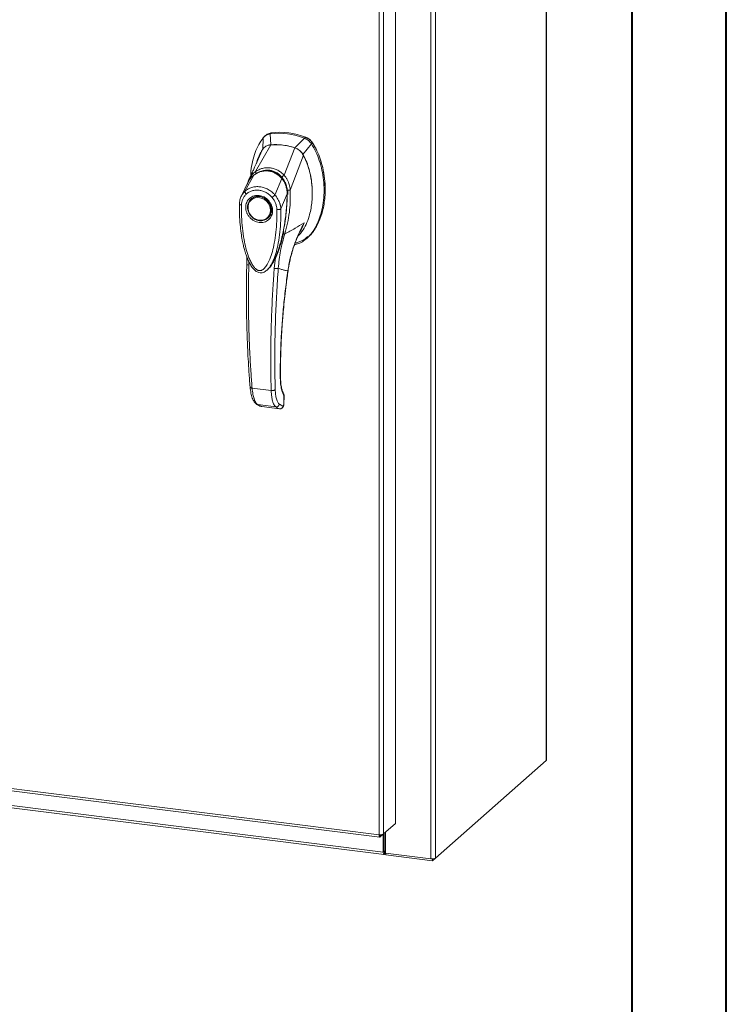
# Model space of a CAD drawing. Units: inches. Extents: x 0 to 23.4, y 0 to 16.5.
# Drawn here: x 20.4 to 23.4, y 8.3 to 12.4 of the extents above; entities that cross this region are included whole.
import ezdxf

# ---------------------------------------------------------------- set-up
doc = ezdxf.new("R2010")
doc.units = ezdxf.units.IN
doc.header["$MEASUREMENT"] = 0

msp = doc.modelspace()

# ---------------------------------------------------------------- linework, layer by layer
at = {"color": 7, "linetype": 'Continuous', "lineweight": 40}
for p, q in [((23.38893, 0.00846), (23.38893, 16.54389)), ((22.99523, 16.15019), (22.99523, 0.40216))]:
    msp.add_line(p, q, dxfattribs=at)
at = {"color": 7, "linetype": 'Continuous', "lineweight": 15}
for p, q in [((22.63793, 14.92596), (22.63793, 9.29258)), ((22.63887, 9.2943), (22.63887, 14.92768)), ((22.15802, 14.5165), (22.15802, 8.88312)), ((22.17686, 14.51933), (22.17686, 8.88595)), ((22.0107, 14.37486), (22.0107, 9.03065)), ((21.96062, 14.33068), (21.96062, 8.98648)), ((21.94178, 8.98346), (21.94178, 14.32803)), ((21.49191, 11.91029), (21.48727, 11.9062)), ((21.45858, 11.88984), (21.45662, 11.84065)), ((21.46881, 11.89984), (21.46414, 11.89572)), ((21.49054, 11.86055), (21.48727, 11.9062)), ((21.63094, 11.8881), (21.59055, 11.84795)), ((21.63094, 11.8881), (21.63558, 11.89219)), ((21.65962, 11.86451), (21.66426, 11.8686)), ((21.42665, 11.74864), (21.49075, 11.86056)), ((21.43217, 11.78765), (21.45408, 11.83845)), ((21.54595, 11.73361), (21.59034, 11.84801)), ((21.62446, 11.8195), (21.65962, 11.86451)), ((21.43395, 11.79065), (21.43315, 11.78812)), ((21.57152, 11.67143), (21.627, 11.81667)), ((21.38284, 11.66694), (21.42016, 11.73426)), ((21.39583, 11.70428), (21.39438, 11.70189)), ((21.42081, 11.73528), (21.41857, 11.73306)), ((21.50791, 11.65119), (21.53631, 11.71963)), ((21.53895, 11.72178), (21.54012, 11.72281)), ((21.39388, 11.70105), (21.36706, 11.64548)), ((21.39306, 11.69934), (21.39132, 11.69316)), ((21.5621, 11.65997), (21.56141, 11.67092)), ((21.57136, 11.67123), (21.57137, 11.67104)), ((21.40907, 11.63503), (21.40791, 11.63401)), ((21.40907, 11.63503), (21.41206, 11.63743)), ((21.55863, 11.65553), (21.53249, 11.59323)), ((21.56182, 11.65384), (21.5621, 11.65997)), ((21.4783, 11.55418), (21.47946, 11.55521)), ((21.64061, 11.47028), (21.64525, 11.47437)), ((21.64301, 11.47677), (21.64533, 11.47882)), ((21.52193, 11.41778), (21.50944, 11.38874)), ((21.39051, 11.39271), (21.39036, 11.36139)), ((21.50944, 11.38874), (21.50479, 11.34539)), ((21.479, 11.34324), (21.47973, 11.34389)), ((21.47993, 11.34301), (21.48256, 11.34593)), ((21.48398, 11.34775), (21.48251, 11.34597)), ((21.4835, 11.34698), (21.48453, 11.34841)), ((21.41255, 10.84596), (21.49205, 10.83594)), ((21.54522, 10.81026), (21.54442, 10.77943)), ((21.54526, 10.78093), (21.54608, 10.81212)), ((21.43593, 10.77696), (21.51134, 10.76746)), ((21.45015, 10.76977), (21.45156, 10.7695)), ((21.45274, 10.76912), (21.5274, 10.75972)), ((21.45276, 10.76912), (21.52707, 10.75976)), ((21.54108, 10.7709), (21.52607, 10.77825)), ((21.54194, 10.77121), (21.54108, 10.7709)), ((17.57953, 9.53305), (21.94178, 8.98346)), ((17.58288, 9.52311), (21.94512, 8.97352)), ((17.70709, 9.44593), (21.95923, 8.91021)), ((17.71043, 9.43598), (21.96257, 8.90026)), ((22.17686, 8.88595), (22.63793, 9.29258)), ((22.0107, 9.03065), (21.96062, 8.98648)), ((21.96897, 8.99385), (21.96897, 8.90694)), ((21.94677, 8.97426), (21.96062, 8.98648)), ((21.94677, 8.97426), (21.94677, 8.98323)), ((21.95923, 8.98525), (21.95923, 8.91021)), ((21.96363, 8.98914), (21.96363, 8.91409)), ((21.96363, 8.91409), (21.95923, 8.91021)), ((21.9666, 8.91466), (21.9644, 8.91272)), ((21.9644, 8.91272), (21.9644, 8.90098)), ((21.9666, 8.91466), (21.9666, 8.90292)), ((21.9644, 8.90098), (21.9666, 8.90292)), ((21.96897, 8.90694), (22.15802, 8.88312)), ((21.96945, 8.90688), (21.96945, 8.89957)), ((22.16445, 8.87501), (21.96945, 8.89957)), ((22.17686, 8.88595), (22.16445, 8.87501)), ((22.16445, 8.88282), (22.16445, 8.87501))]:
    msp.add_line(p, q, dxfattribs=at)
at = {"color": 8, "linetype": 'Continuous', "lineweight": 15}
for p, q in [((21.66409, 11.86915), (21.66335, 11.8685)), ((21.53641, 11.7262), (21.5391, 11.72232)), ((21.56142, 11.65937), (21.55978, 11.65793)), ((21.61502, 11.50571), (21.62967, 11.53527)), ((21.52481, 11.42709), (21.52193, 11.41778)), ((21.39889, 11.35873), (21.39888, 11.37322)), ((21.56163, 11.33485), (21.56215, 11.33489)), ((21.52995, 10.89219), (21.53065, 10.89422)), ((21.54601, 10.81185), (21.54522, 10.81026)), ((21.4502, 10.76993), (21.45276, 10.76912)), ((21.54442, 10.77943), (21.54517, 10.78096)), ((21.9644, 8.91272), (21.96389, 8.91279))]:
    msp.add_line(p, q, dxfattribs=at)
at = {"color": 7, "linetype": 'Continuous', "lineweight": 15, "flags": 128}
for points in [[(21.44311, 11.64427), (21.45345, 11.64187), (21.46335, 11.63738), (21.47236, 11.631), (21.4801, 11.62301), (21.48621, 11.61375), (21.49045, 11.60364), (21.49261, 11.5931), (21.49261, 11.58261), (21.49045, 11.57263), (21.48621, 11.56358), (21.4801, 11.55586), (21.47236, 11.54982), (21.46335, 11.54571), (21.45345, 11.54372), (21.44311, 11.54392), (21.43276, 11.54632), (21.42286, 11.55081), (21.41385, 11.55719), (21.40611, 11.56519), (21.4, 11.57444), (21.39576, 11.58456), (21.3936, 11.59509), (21.3936, 11.60558), (21.39576, 11.61556), (21.4, 11.62461), (21.40611, 11.63233), (21.41385, 11.63837), (21.42286, 11.64248), (21.43276, 11.64448), (21.44311, 11.64427)], [(21.48865, 11.58719), (21.48756, 11.57721), (21.48434, 11.56796), (21.47913, 11.5599), (21.47218, 11.55338), (21.46382, 11.54872), (21.45444, 11.54614), (21.44447, 11.54574), (21.43439, 11.54757), (21.42466, 11.55152), (21.41573, 11.55741), (21.40803, 11.56497), (21.40192, 11.57384), (21.39768, 11.58362), (21.39551, 11.59383), (21.39551, 11.60401), (21.39768, 11.61368), (21.40192, 11.62239), (21.40803, 11.62972), (21.41573, 11.63534), (21.42466, 11.63899), (21.43439, 11.64048), (21.44447, 11.63976), (21.45444, 11.63686), (21.46382, 11.63191), (21.47218, 11.62514), (21.47913, 11.61688), (21.48434, 11.6075), (21.48756, 11.59745), (21.48865, 11.58719)], [(21.48676, 11.56364), (21.48126, 11.55689), (21.47946, 11.55521)], [(22.63887, 9.2943), (22.63868, 9.2935), (22.63793, 9.29258)], [(21.96363, 8.91409), (21.96365, 8.9137), (21.96369, 8.91336), (21.96376, 8.91307), (21.96386, 8.91284), (21.96397, 8.91269), (21.9641, 8.91262), (21.96425, 8.91263), (21.9644, 8.91272)], [(21.95923, 8.91021), (21.95933, 8.90761), (21.95962, 8.90528), (21.9601, 8.90332), (21.96074, 8.9018), (21.96153, 8.90077), (21.96242, 8.90029), (21.96339, 8.90036), (21.9644, 8.90098)]]:
    msp.add_lwpolyline(points, dxfattribs=at)
at = {"color": 7, "linetype": 'Continuous', "lineweight": 15}
for centre, radius, start, end in [((21.52524, 11.62834), 0.28044, 67.85749, 97.781), ((21.52988, 11.63244), 0.28044, 67.85749, 97.781), ((21.51002, 11.61198), 0.24934, 71.15761, 94.48088), ((21.96897, 8.91071), 0.0046, 89.89674, 120.94455), ((21.96923, 8.89811), 0.00549, 87.70648, 118.71797), ((22.1634, 8.91139), 0.02878, 259.22613, 297.8883)]:
    msp.add_arc(centre, radius, start, end, dxfattribs=at)
at = {"color": 8, "linetype": 'Continuous', "lineweight": 15}
msp.add_arc((21.46866, 11.6698), 0.08069, 126.94319, 157.33536, dxfattribs=at)
at = {"color": 7, "linetype": 'Continuous', "lineweight": 15}
for points, knots in [([(21.46934, 11.89923), (21.47136, 11.90123), (21.47536, 11.90519), (21.48337, 11.90854), (21.48903, 11.9097), (21.49191, 11.91029)], [0, 0, 0, 0, 0.3340257, 0.661979, 1, 1, 1, 1]), ([(21.45858, 11.88984), (21.45218, 11.88069), (21.43892, 11.86176), (21.42453, 11.82838), (21.41384, 11.79134), (21.4079, 11.75877), (21.40711, 11.73852), (21.40686, 11.73203)], [0, 0, 0, 0, 0.2034148, 0.4210427, 0.6503472, 0.8879354, 1, 1, 1, 1]), ([(21.48727, 11.9062), (21.48173, 11.90482), (21.47342, 11.90273), (21.46421, 11.89622), (21.46048, 11.89199), (21.45858, 11.88984)], [0, 0, 0, 0, 0.4952099, 0.743791, 1, 1, 1, 1]), ([(21.65962, 11.86451), (21.65573, 11.86948), (21.64989, 11.87694), (21.63951, 11.88423), (21.63382, 11.8868), (21.63094, 11.8881)], [0, 0, 0, 0, 0.4952076, 0.7437897, 1, 1, 1, 1]), ([(21.66426, 11.8686), (21.66037, 11.87357), (21.65453, 11.88104), (21.64414, 11.88831), (21.63846, 11.89089), (21.63558, 11.89219)], [0, 0, 0, 0, 0.4952351, 0.743804, 1, 1, 1, 1]), ([(21.66409, 11.86915), (21.66144, 11.87269), (21.65529, 11.88086), (21.6453, 11.88783), (21.63861, 11.8907), (21.6371, 11.89135)], [0, 0, 0, 0, 0.37085859, 0.85812736, 1, 1, 1, 1]), ([(21.66426, 11.8686), (21.66883, 11.86116), (21.67765, 11.84679), (21.68814, 11.82422), (21.6998, 11.79383), (21.71017, 11.75489), (21.71608, 11.71252), (21.71763, 11.6753), (21.71636, 11.64361), (21.71262, 11.61296), (21.70682, 11.58527), (21.69921, 11.55992), (21.69003, 11.53685), (21.67858, 11.51461), (21.66483, 11.49487), (21.65358, 11.48133), (21.64641, 11.47571), (21.64504, 11.47463)], [0, 0, 0, 0, 0.0583942, 0.1126702, 0.1673438, 0.2789855, 0.3876373, 0.4638774, 0.540639, 0.6126801, 0.6852054, 0.7454952, 0.8061689, 0.8683449, 0.9312192, 0.9868333, 1, 1, 1, 1]), ([(21.71619, 11.68887), (21.7162, 11.68952), (21.71639, 11.70241), (21.71358, 11.72787), (21.70743, 11.76489), (21.69727, 11.80116), (21.68559, 11.83042), (21.67424, 11.85289), (21.66748, 11.86372), (21.66409, 11.86915)], [0, 0, 0, 0, 0.0106705, 0.2104369, 0.4102281, 0.6100705, 0.8031565, 0.9012877, 1, 1, 1, 1]), ([(21.45408, 11.83845), (21.45055, 11.83211), (21.44345, 11.81937), (21.4364, 11.80346), (21.43395, 11.7936), (21.43331, 11.79103)], [0, 0, 0, 0, 0.4228549, 0.8497101, 1, 1, 1, 1]), ([(21.49075, 11.86056), (21.48651, 11.85988), (21.47632, 11.85825), (21.4632, 11.85064), (21.45688, 11.84219), (21.45408, 11.83845)], [0, 0, 0, 0, 0.2833999, 0.6826551, 1, 1, 1, 1]), ([(21.49054, 11.86055), (21.48691, 11.86032), (21.48298, 11.86008), (21.47974, 11.85831), (21.4795, 11.85818)], [0, 0, 0, 0, 0.92578928, 1, 1, 1, 1]), ([(21.59034, 11.84801), (21.58122, 11.85074), (21.56297, 11.8562), (21.52943, 11.86165), (21.50551, 11.86098), (21.49075, 11.86056)], [0, 0, 0, 0, 0.2770125, 0.554025, 1, 1, 1, 1]), ([(21.58939, 11.44442), (21.59484, 11.44557), (21.60854, 11.44844), (21.6283, 11.45971), (21.6486, 11.47667), (21.66665, 11.49882), (21.68218, 11.5253), (21.69482, 11.55562), (21.70471, 11.59038), (21.71107, 11.62905), (21.7133, 11.67078), (21.71106, 11.71307), (21.70451, 11.75473), (21.69364, 11.79447), (21.67929, 11.83148), (21.66603, 11.85375), (21.65962, 11.86451)], [0, 0, 0, 0, 0.0356541, 0.089552, 0.1474984, 0.2098952, 0.2766907, 0.3474706, 0.4215319, 0.5069365, 0.5938768, 0.6808169, 0.7662219, 0.8486492, 0.9268792, 1, 1, 1, 1]), ([(21.627, 11.81667), (21.6246, 11.82056), (21.61873, 11.83007), (21.60595, 11.84142), (21.59517, 11.84597), (21.59034, 11.84801)], [0, 0, 0, 0, 0.2770368, 0.6762976, 1, 1, 1, 1]), ([(21.62446, 11.8195), (21.62241, 11.82276), (21.61709, 11.83116), (21.60547, 11.84166), (21.59525, 11.84597), (21.59055, 11.84795)], [0, 0, 0, 0, 0.253957, 0.656369, 1, 1, 1, 1]), ([(21.43475, 11.79362), (21.43396, 11.79178), (21.432, 11.78723), (21.428, 11.77804), (21.42254, 11.7658), (21.41548, 11.75034), (21.40756, 11.73339), (21.40188, 11.72162), (21.39918, 11.71601)], [0, 0, 0, 0, 0.081791, 0.2016055, 0.3594871, 0.555117, 0.7879788, 1, 1, 1, 1]), ([(21.4329, 11.79152), (21.43231, 11.78965), (21.43138, 11.78671), (21.42982, 11.78232), (21.42989, 11.78247), (21.42992, 11.78252)], [0, 0, 0, 0, 0.5625937, 0.881071, 1, 1, 1, 1]), ([(21.60372, 11.48062), (21.60466, 11.48138), (21.61109, 11.48655), (21.62311, 11.50235), (21.63853, 11.52849), (21.64982, 11.55939), (21.65714, 11.58921), (21.66144, 11.61735), (21.6635, 11.64635), (21.66329, 11.6759), (21.66078, 11.70568), (21.65589, 11.7357), (21.64822, 11.76588), (21.63868, 11.79316), (21.63045, 11.80972), (21.627, 11.81666)], [0, 0, 0, 0, 0.01086525, 0.07366316, 0.17502812, 0.2790411, 0.35884037, 0.43923885, 0.52131577, 0.60390425, 0.68586832, 0.76837599, 0.85290716, 0.93833771, 1, 1, 1, 1]), ([(21.66303, 11.65878), (21.66302, 11.66566), (21.66299, 11.68273), (21.65949, 11.7155), (21.65267, 11.74923), (21.64273, 11.78006), (21.63419, 11.80112), (21.62738, 11.814), (21.62446, 11.8195)], [0, 0, 0, 0, 0.1268189, 0.3148886, 0.5993221, 0.744531, 0.8908296, 1, 1, 1, 1]), ([(21.53913, 11.71957), (21.53466, 11.72446), (21.52647, 11.73344), (21.51268, 11.74271), (21.49977, 11.74863), (21.48741, 11.752), (21.47438, 11.75342), (21.45893, 11.7525), (21.44405, 11.74836), (21.43048, 11.74193), (21.42356, 11.73714), (21.41992, 11.73461)], [0, 0, 0, 0, 0.1456281, 0.2673084, 0.3678772, 0.4635003, 0.5551689, 0.6635214, 0.8123242, 0.9011609, 1, 1, 1, 1]), ([(21.42016, 11.73426), (21.4247, 11.73727), (21.43376, 11.74326), (21.44894, 11.74905), (21.46481, 11.752), (21.48099, 11.75163), (21.49679, 11.74795), (21.51159, 11.74111), (21.52505, 11.73171), (21.53257, 11.72365), (21.53631, 11.71963)], [0, 0, 0, 0, 0.1251005, 0.2497616, 0.3751056, 0.500261, 0.6260908, 0.7510299, 0.8758841, 1, 1, 1, 1]), ([(21.42663, 11.74859), (21.43131, 11.75145), (21.44066, 11.75715), (21.45615, 11.76261), (21.47231, 11.76534), (21.48876, 11.76488), (21.50486, 11.76124), (21.52004, 11.75457), (21.534, 11.7454), (21.54195, 11.7375), (21.54591, 11.73356)], [0, 0, 0, 0, 0.1244348, 0.2488122, 0.3744304, 0.4999159, 0.625586, 0.7508929, 0.8756353, 1, 1, 1, 1]), ([(21.42665, 11.74864), (21.42664, 11.74863), (21.42663, 11.74861), (21.42663, 11.7486), (21.42663, 11.74859)], [0, 0, 0, 0, 0.51540517, 1, 1, 1, 1]), ([(21.43032, 11.73956), (21.42974, 11.74054), (21.42863, 11.74243), (21.42748, 11.74498), (21.42678, 11.7471), (21.42668, 11.7481), (21.42663, 11.74859)], [0, 0, 0, 0, 0.2721771, 0.529564, 0.7721712, 1, 1, 1, 1]), ([(21.46437, 11.7524), (21.46787, 11.75288), (21.47646, 11.75405), (21.48972, 11.75251), (21.50349, 11.74848), (21.51632, 11.74203), (21.52847, 11.73329), (21.53546, 11.72562), (21.53895, 11.72178)], [0, 0, 0, 0, 0.1265407, 0.31009, 0.4744161, 0.6387985, 0.8193998, 1, 1, 1, 1]), ([(21.39908, 11.71576), (21.39738, 11.71212), (21.3955, 11.7081), (21.39431, 11.7038), (21.3942, 11.70338)], [0, 0, 0, 0, 0.9022112, 1, 1, 1, 1]), ([(21.4056, 11.72025), (21.40557, 11.72022), (21.40464, 11.7193), (21.40407, 11.71808), (21.40353, 11.7169)], [0, 0, 0, 0, 0.0329901, 1, 1, 1, 1]), ([(21.53633, 11.71965), (21.53633, 11.71965), (21.53634, 11.71964), (21.53637, 11.7196), (21.53649, 11.71946), (21.53696, 11.7189), (21.53877, 11.7167), (21.54248, 11.71165), (21.54797, 11.70239), (21.55326, 11.68977), (21.55669, 11.67647), (21.55817, 11.66574), (21.55855, 11.6594), (21.55862, 11.65653), (21.55863, 11.65579), (21.55863, 11.65561), (21.55863, 11.65556), (21.55863, 11.65554), (21.55863, 11.65554), (21.55863, 11.65553)], [0, 0, 0, 0, 0.000068, 0.0006272, 0.0022094, 0.0083186, 0.0325566, 0.1274931, 0.2831723, 0.500894, 0.7177583, 0.873439, 0.9677148, 0.9916731, 0.997758, 0.9993513, 0.999793, 0.9999258, 1, 1, 1, 1]), ([(21.53641, 11.7262), (21.53726, 11.727), (21.5389, 11.72855), (21.54148, 11.73064), (21.54386, 11.73235), (21.54525, 11.73317), (21.54591, 11.73356)], [0, 0, 0, 0, 0.2736216, 0.5315078, 0.7736473, 1, 1, 1, 1]), ([(21.5592, 11.65524), (21.55912, 11.65995), (21.55896, 11.67011), (21.55594, 11.68631), (21.55087, 11.70052), (21.54469, 11.71212), (21.54054, 11.71761), (21.53841, 11.72045)], [0, 0, 0, 0, 0.2013642, 0.43363, 0.6997302, 0.8450422, 1, 1, 1, 1]), ([(21.53895, 11.72178), (21.54194, 11.71753), (21.548, 11.70891), (21.55431, 11.69419), (21.55845, 11.67855), (21.55978, 11.66633), (21.55978, 11.65941), (21.55978, 11.65793)], [0, 0, 0, 0, 0.2305972, 0.4680557, 0.6985823, 0.9354675, 1, 1, 1, 1]), ([(21.54595, 11.73361), (21.54595, 11.7336), (21.54594, 11.73358), (21.54592, 11.73357), (21.54591, 11.73356)], [0, 0, 0, 0, 0.513516, 1, 1, 1, 1]), ([(21.54595, 11.73361), (21.54837, 11.73083), (21.55322, 11.72523), (21.55922, 11.71551), (21.56409, 11.70523), (21.5677, 11.69461), (21.57036, 11.68339), (21.57111, 11.67562), (21.57152, 11.67143)], [0, 0, 0, 0, 0.1629311, 0.3280477, 0.4990621, 0.6588757, 0.8160704, 1, 1, 1, 1]), ([(21.38797, 11.65458), (21.38706, 11.65567), (21.38522, 11.65787), (21.38339, 11.66134), (21.38244, 11.66457), (21.38271, 11.66615), (21.38284, 11.66694)], [0, 0, 0, 0, 0.250001, 0.5000013, 0.7500009, 1, 1, 1, 1]), ([(21.38284, 11.66694), (21.38307, 11.66714), (21.38346, 11.6675), (21.38418, 11.66813), (21.38525, 11.66904), (21.3872, 11.67063), (21.39081, 11.67331), (21.39859, 11.67817), (21.41105, 11.68337), (21.42771, 11.68638), (21.44514, 11.68589), (21.46255, 11.68195), (21.47933, 11.6747), (21.49251, 11.66594), (21.50092, 11.65853), (21.50489, 11.65449), (21.50675, 11.65248), (21.50755, 11.65158), (21.50791, 11.65118)], [0, 0, 0, 0, 0.0069347, 0.012383, 0.0221119, 0.0394912, 0.0705882, 0.1260356, 0.2507307, 0.3759424, 0.5007124, 0.6259012, 0.7500517, 0.8751715, 0.9448256, 0.9756433, 0.989265, 1, 1, 1, 1]), ([(21.38797, 11.65458), (21.39167, 11.65757), (21.39907, 11.66355), (21.41248, 11.66911), (21.42691, 11.67185), (21.44199, 11.67147), (21.45705, 11.66804), (21.47147, 11.66165), (21.48485, 11.65272), (21.49223, 11.64489), (21.49592, 11.64098)], [0, 0, 0, 0, 0.1253006, 0.2505331, 0.3753978, 0.5001955, 0.6254143, 0.7499625, 0.8751694, 1, 1, 1, 1]), ([(21.57137, 11.67104), (21.57162, 11.66134), (21.57208, 11.64406), (21.57106, 11.61332), (21.56796, 11.57704), (21.56124, 11.53325), (21.55307, 11.50392), (21.54896, 11.48917)], [0, 0, 0, 0, 0.1567788, 0.2792615, 0.497594, 0.7472811, 1, 1, 1, 1]), ([(21.56048, 11.6709), (21.56171, 11.67093), (21.5641, 11.671), (21.56722, 11.67109), (21.56972, 11.67117), (21.57083, 11.67121), (21.57136, 11.67123)], [0, 0, 0, 0, 0.2745939, 0.532803, 0.7746063, 1, 1, 1, 1]), ([(21.57152, 11.67143), (21.57149, 11.67137), (21.57146, 11.6713), (21.5714, 11.67124), (21.57137, 11.67123), (21.57136, 11.67123)], [0, 0, 0, 0, 0.5559705, 0.7863345, 1, 1, 1, 1]), ([(21.36793, 11.64723), (21.36562, 11.64183), (21.36101, 11.63109), (21.36019, 11.61903), (21.35978, 11.61302)], [0, 0, 0, 0, 0.5023542, 1, 1, 1, 1]), ([(21.36826, 11.60909), (21.36858, 11.61349), (21.36922, 11.62226), (21.37331, 11.63447), (21.37937, 11.64558), (21.38511, 11.65158), (21.38797, 11.65458)], [0, 0, 0, 0, 0.2508947, 0.5000454, 0.7502759, 1, 1, 1, 1]), ([(21.44195, 11.53671), (21.43491, 11.53835), (21.42409, 11.54087), (21.41107, 11.54954), (21.40212, 11.55794), (21.39486, 11.56789), (21.38811, 11.58186), (21.38468, 11.60029), (21.38811, 11.61785), (21.39486, 11.63012), (21.40212, 11.63824), (21.41107, 11.64438), (21.42409, 11.64977), (21.43491, 11.64956), (21.44195, 11.64943)], [0, 0, 0, 0, 0.1197284, 0.1841803, 0.25, 0.3158197, 0.3802716, 0.5, 0.6197284, 0.6841803, 0.75, 0.8158197, 0.8802716, 1, 1, 1, 1]), ([(21.41271, 11.63748), (21.4144, 11.63872), (21.41873, 11.6419), (21.42969, 11.64545), (21.44483, 11.64595), (21.46144, 11.64023), (21.47476, 11.63088), (21.48564, 11.61799), (21.49182, 11.60406), (21.49406, 11.59036), (21.49303, 11.57819), (21.49045, 11.56876), (21.48706, 11.56473), (21.48641, 11.56396)], [0, 0, 0, 0, 0.0502793, 0.1287786, 0.2646133, 0.3776855, 0.4848762, 0.5875041, 0.7092567, 0.787305, 0.8763896, 0.9763922, 1, 1, 1, 1]), ([(21.44195, 11.64943), (21.44898, 11.64779), (21.4598, 11.64527), (21.47282, 11.6366), (21.48177, 11.6282), (21.48903, 11.61826), (21.49578, 11.60429), (21.49921, 11.58586), (21.49578, 11.56829), (21.48903, 11.55602), (21.48177, 11.54791), (21.47282, 11.54176), (21.4598, 11.53638), (21.44898, 11.53658), (21.44195, 11.53671)], [0, 0, 0, 0, 0.1197284, 0.1841803, 0.25, 0.3158197, 0.3802716, 0.5, 0.6197284, 0.6841803, 0.75, 0.8158197, 0.8802716, 1, 1, 1, 1]), ([(21.49592, 11.64098), (21.49693, 11.64183), (21.49896, 11.64354), (21.50229, 11.64637), (21.50545, 11.64907), (21.50709, 11.65048), (21.50791, 11.65118)], [0, 0, 0, 0, 0.2500004, 0.5000008, 0.7500007, 1, 1, 1, 1]), ([(21.49592, 11.64098), (21.4988, 11.63724), (21.50454, 11.62978), (21.5106, 11.61713), (21.51468, 11.60391), (21.51531, 11.59498), (21.51563, 11.59052)], [0, 0, 0, 0, 0.2510068, 0.5001811, 0.7503784, 1, 1, 1, 1]), ([(21.50791, 11.65119), (21.51015, 11.64849), (21.51475, 11.64297), (21.52061, 11.63372), (21.52504, 11.62483), (21.52774, 11.61773), (21.52909, 11.61338), (21.52973, 11.61105), (21.53004, 11.60985), (21.53019, 11.60924), (21.53026, 11.60893), (21.5303, 11.60877), (21.53031, 11.6087), (21.53032, 11.60866), (21.53033, 11.60864), (21.53033, 11.60863), (21.53033, 11.60862), (21.53033, 11.60862), (21.53033, 11.60862), (21.53033, 11.60862), (21.53033, 11.60862), (21.53033, 11.60862), (21.53033, 11.60862), (21.53033, 11.60862), (21.53034, 11.60859), (21.53036, 11.6085), (21.53044, 11.60816), (21.53073, 11.60686), (21.53178, 11.60182), (21.53217, 11.59703), (21.53249, 11.59323)], [0, 0, 0, 0, 0.1591625, 0.3261317, 0.4996989, 0.6171201, 0.6812738, 0.7146607, 0.7316737, 0.740259, 0.7445712, 0.7467322, 0.7478139, 0.7483551, 0.7486257, 0.7487611, 0.7488288, 0.7488626, 0.7488795, 0.748888, 0.7488922, 0.7488943, 0.7488954, 0.7488965, 0.7490393, 0.7501998, 0.7534539, 0.765806, 0.8137554, 1, 1, 1, 1]), ([(21.51029, 11.39229), (21.51089, 11.3936), (21.51321, 11.39869), (21.51666, 11.40749), (21.5208, 11.41862), (21.52687, 11.43658), (21.5342, 11.4619), (21.54219, 11.4963), (21.54879, 11.53231), (21.5529, 11.56233), (21.55545, 11.58619), (21.55714, 11.60589), (21.55865, 11.62954), (21.55896, 11.64679), (21.55913, 11.65564)], [0, 0, 0, 0, 0.0164926, 0.0636576, 0.1079843, 0.1515189, 0.2785528, 0.4047535, 0.546311, 0.6852291, 0.7395591, 0.8107656, 0.9028604, 1, 1, 1, 1]), ([(21.35987, 11.61331), (21.35981, 11.59867), (21.35969, 11.5703), (21.36228, 11.52999), (21.36617, 11.49467), (21.37082, 11.46558), (21.37553, 11.44279), (21.37971, 11.42611), (21.38346, 11.41301), (21.38751, 11.40041), (21.393, 11.38558), (21.40035, 11.3692), (21.40951, 11.35332), (21.42018, 11.3399), (21.43103, 11.33128), (21.44135, 11.32717), (21.45011, 11.32625), (21.45863, 11.32788), (21.46962, 11.33285), (21.47629, 11.3395), (21.48087, 11.34408)], [0, 0, 0, 0, 0.1266032, 0.2453449, 0.346468, 0.4299319, 0.4954954, 0.5430665, 0.574612, 0.6097821, 0.6534566, 0.7059736, 0.758038, 0.8037227, 0.8455856, 0.8693067, 0.8947799, 0.9193069, 0.9445496, 1, 1, 1, 1]), ([(21.51563, 11.59052), (21.51563, 11.57455), (21.51564, 11.54273), (21.51209, 11.49573), (21.50615, 11.45343), (21.49775, 11.41581), (21.48937, 11.38989), (21.48149, 11.37218), (21.47615, 11.36217), (21.47057, 11.35363), (21.46482, 11.34663), (21.45954, 11.34179), (21.45498, 11.33874), (21.45105, 11.33685), (21.44689, 11.33572), (21.44256, 11.33558), (21.43834, 11.33649), (21.43256, 11.33906), (21.42708, 11.34346), (21.42195, 11.34897), (21.41802, 11.35397), (21.41197, 11.3629), (21.40492, 11.37616), (21.39528, 11.39939), (21.3863, 11.42921), (21.37781, 11.46917), (21.37182, 11.5132), (21.36825, 11.56123), (21.36826, 11.59309), (21.36826, 11.60909)], [0, 0, 0, 0, 0.0835498, 0.1663721, 0.2486925, 0.3107628, 0.3733433, 0.3961838, 0.4169939, 0.4358858, 0.4526906, 0.4674452, 0.475742, 0.4832932, 0.4915264, 0.4991587, 0.5062154, 0.5136743, 0.5308653, 0.5404053, 0.550822, 0.5621963, 0.5936793, 0.6251595, 0.6879663, 0.7506185, 0.8333556, 0.9163467, 1, 1, 1, 1]), ([(21.53249, 11.59323), (21.53168, 11.59272), (21.53008, 11.5917), (21.52572, 11.59067), (21.52062, 11.59018), (21.51729, 11.59041), (21.51563, 11.59052)], [0, 0, 0, 0, 0.2500009, 0.5000012, 0.7500009, 1, 1, 1, 1]), ([(21.50955, 11.38873), (21.5104, 11.39027), (21.5162, 11.40076), (21.52373, 11.42226), (21.53498, 11.45717), (21.5408, 11.48312), (21.5443, 11.49872)], [0, 0, 0, 0, 0.0465862, 0.3187536, 0.5907292, 1, 1, 1, 1]), ([(21.54896, 11.48917), (21.56312, 11.49657), (21.5893, 11.51024), (21.61697, 11.52739), (21.62967, 11.53527)], [0, 0, 0, 0, 0.54103241, 1, 1, 1, 1]), ([(21.62967, 11.53527), (21.62142, 11.51953), (21.60495, 11.48808), (21.58579, 11.43838), (21.5706, 11.38732), (21.56463, 11.35237), (21.56163, 11.33485)], [0, 0, 0, 0, 0.250615, 0.5005919, 0.74964, 1, 1, 1, 1]), ([(21.56234, 11.33486), (21.56378, 11.34397), (21.56643, 11.36076), (21.5714, 11.38358), (21.57609, 11.40206), (21.58026, 11.41667), (21.58479, 11.43124), (21.59088, 11.44919), (21.6003, 11.47335), (21.60814, 11.49216), (21.61352, 11.50256), (21.6139, 11.50329)], [0, 0, 0, 0, 0.1564281, 0.288258, 0.3959805, 0.4798317, 0.5459146, 0.6547494, 0.8012047, 0.9859677, 1, 1, 1, 1]), ([(21.61384, 11.50333), (21.61384, 11.50334), (21.61422, 11.50414), (21.61462, 11.50493), (21.61502, 11.50571)], [0, 0, 0, 0, 0.0135727, 1, 1, 1, 1]), ([(21.52166, 11.3459), (21.5241, 11.37017), (21.52897, 11.4187), (21.5423, 11.46569), (21.54896, 11.48917)], [0, 0, 0, 0, 0.5001814, 1, 1, 1, 1]), ([(21.59173, 11.45083), (21.59613, 11.45177), (21.60561, 11.45381), (21.62132, 11.46091), (21.63419, 11.46867), (21.64119, 11.47553), (21.64275, 11.47705)], [0, 0, 0, 0, 0.2275718, 0.4901834, 0.8864363, 1, 1, 1, 1]), ([(21.50817, 11.38618), (21.50538, 11.38034), (21.4994, 11.36778), (21.4911, 11.35441), (21.48485, 11.34785), (21.4836, 11.34654)], [0, 0, 0, 0, 0.4106398, 0.8821131, 1, 1, 1, 1]), ([(21.39036, 11.36139), (21.39001, 11.34476), (21.38933, 11.31326), (21.38889, 11.26898), (21.38878, 11.23018), (21.38893, 11.19684), (21.38922, 11.16888), (21.38958, 11.14538), (21.39005, 11.12146), (21.39076, 11.09305), (21.3919, 11.05703), (21.3936, 11.01431), (21.39606, 10.96509), (21.39944, 10.90958), (21.40246, 10.87105), (21.40406, 10.85066)], [0, 0, 0, 0, 0.0941521, 0.1782309, 0.2522359, 0.3161667, 0.3700229, 0.4138044, 0.4524494, 0.5092633, 0.5798546, 0.6642237, 0.7623708, 0.8742962, 1, 1, 1, 1]), ([(21.41255, 10.84596), (21.41178, 10.85544), (21.41015, 10.87573), (21.40781, 10.90852), (21.40544, 10.94566), (21.40317, 10.98728), (21.40108, 11.03347), (21.39934, 11.08374), (21.39807, 11.13697), (21.39738, 11.1899), (21.39725, 11.23973), (21.39754, 11.28424), (21.39809, 11.32329), (21.39864, 11.34755), (21.39889, 11.35873)], [0, 0, 0, 0, 0.0583797, 0.1249959, 0.1998486, 0.2829375, 0.3742626, 0.4738238, 0.5782091, 0.6839313, 0.7789717, 0.86333, 0.9370062, 1, 1, 1, 1]), ([(21.47994, 11.34417), (21.47986, 11.34407), (21.47927, 11.34342), (21.47854, 11.34292), (21.47792, 11.34249)], [0, 0, 0, 0, 0.14602092, 1, 1, 1, 1]), ([(21.48062, 11.34332), (21.48025, 11.34288), (21.47956, 11.34206), (21.4787, 11.34145), (21.47831, 11.34117)], [0, 0, 0, 0, 0.54716, 1, 1, 1, 1]), ([(21.48073, 11.34401), (21.4805, 11.34368), (21.48025, 11.34333), (21.47995, 11.34304), (21.47992, 11.34302)], [0, 0, 0, 0, 0.9209568, 1, 1, 1, 1]), ([(21.49205, 10.83594), (21.4918, 10.84536), (21.49126, 10.86551), (21.49067, 10.89808), (21.49028, 10.93497), (21.4902, 10.97631), (21.49053, 11.0222), (21.49139, 11.07214), (21.49285, 11.12503), (21.49486, 11.17761), (21.49724, 11.22713), (21.49976, 11.27136), (21.50225, 11.31017), (21.50399, 11.33428), (21.50479, 11.34539)], [0, 0, 0, 0, 0.0583802, 0.1249967, 0.1998494, 0.2829383, 0.3742631, 0.4738239, 0.5782087, 0.6839305, 0.7789708, 0.8633292, 0.9370057, 1, 1, 1, 1]), ([(21.50479, 11.34539), (21.50668, 11.34516), (21.51046, 11.3447), (21.51573, 11.34472), (21.51965, 11.34514), (21.52099, 11.34564), (21.52166, 11.3459)], [0, 0, 0, 0, 0.2796187, 0.5592328, 0.7796146, 1, 1, 1, 1]), ([(21.50892, 10.83986), (21.50821, 10.87203), (21.50679, 10.93644), (21.50734, 11.03614), (21.5099, 11.13777), (21.51446, 11.24104), (21.51926, 11.31097), (21.52166, 11.3459)], [0, 0, 0, 0, 0.1997509, 0.3998722, 0.6001213, 0.8002469, 1, 1, 1, 1]), ([(21.56163, 11.33485), (21.55935, 11.33516), (21.5548, 11.33579), (21.54806, 11.33716), (21.54141, 11.33885), (21.53495, 11.34085), (21.52838, 11.34321), (21.524, 11.34496), (21.52166, 11.3459)], [0, 0, 0, 0, 0.1675427, 0.3341929, 0.4999967, 0.6647808, 0.8211592, 1, 1, 1, 1]), ([(21.56163, 11.33485), (21.55818, 11.30967), (21.55127, 11.25924), (21.54321, 11.1837), (21.53688, 11.10868), (21.53255, 11.03473), (21.53001, 10.96221), (21.52997, 10.9155), (21.52995, 10.89219)], [0, 0, 0, 0, 0.1661585, 0.3328564, 0.4999954, 0.6671284, 0.8338329, 1, 1, 1, 1]), ([(21.5308, 10.89421), (21.53077, 10.9073), (21.5307, 10.93208), (21.53129, 10.96785), (21.53217, 10.99967), (21.53325, 11.02743), (21.53438, 11.05098), (21.53549, 11.07094), (21.53675, 11.09143), (21.53843, 11.11597), (21.54089, 11.14744), (21.54428, 11.18525), (21.54883, 11.22945), (21.55474, 11.28005), (21.55971, 11.3159), (21.56234, 11.33486)], [0, 0, 0, 0, 0.0941316, 0.1781977, 0.2521968, 0.3161272, 0.3699878, 0.4137777, 0.4524216, 0.5092317, 0.5798236, 0.664197, 0.7623516, 0.8742863, 1, 1, 1, 1]), ([(21.52995, 10.89219), (21.53018, 10.88391), (21.53065, 10.86721), (21.53367, 10.84557), (21.53819, 10.82706), (21.54248, 10.81841), (21.5446, 10.81411)], [0, 0, 0, 0, 0.2479113, 0.5000237, 0.7521237, 1, 1, 1, 1]), ([(21.54366, 10.8226), (21.54221, 10.82545), (21.53908, 10.83162), (21.53501, 10.84641), (21.53167, 10.86698), (21.5311, 10.88479), (21.5308, 10.89421)], [0, 0, 0, 0, 0.2010654, 0.4345703, 0.7008354, 1, 1, 1, 1]), ([(21.40406, 10.85066), (21.40505, 10.84192), (21.407, 10.82484), (21.41301, 10.80431), (21.42065, 10.78842), (21.42738, 10.78209), (21.43066, 10.77902)], [0, 0, 0, 0, 0.2688882, 0.5251619, 0.7689652, 1, 1, 1, 1]), ([(21.43593, 10.77696), (21.43316, 10.77968), (21.42742, 10.78532), (21.42078, 10.8005), (21.41535, 10.82049), (21.41354, 10.83694), (21.41255, 10.84596)], [0, 0, 0, 0, 0.2410733, 0.499986, 0.7257805, 1, 1, 1, 1]), ([(21.49205, 10.83594), (21.49394, 10.83578), (21.49771, 10.83546), (21.50297, 10.83639), (21.50689, 10.83793), (21.50824, 10.83922), (21.50892, 10.83986)], [0, 0, 0, 0, 0.2796222, 0.5592398, 0.7796181, 1, 1, 1, 1]), ([(21.49205, 10.83594), (21.49259, 10.82698), (21.49358, 10.81063), (21.49787, 10.79079), (21.50355, 10.77573), (21.50881, 10.77015), (21.51134, 10.76746)], [0, 0, 0, 0, 0.2742177, 0.500014, 0.7589255, 1, 1, 1, 1]), ([(21.52607, 10.77825), (21.52375, 10.78074), (21.51905, 10.78578), (21.51382, 10.79988), (21.51013, 10.81783), (21.50932, 10.83257), (21.50892, 10.83986)], [0, 0, 0, 0, 0.2469868, 0.4999678, 0.752966, 1, 1, 1, 1]), ([(21.54607, 10.81185), (21.54602, 10.8138), (21.54593, 10.8177), (21.54442, 10.82097), (21.54366, 10.8226)], [0, 0, 0, 0, 0.4994359, 1, 1, 1, 1]), ([(21.5446, 10.81411), (21.5447, 10.8139), (21.54491, 10.81349), (21.54511, 10.81257), (21.54523, 10.8115), (21.54522, 10.81067), (21.54522, 10.81026)], [0, 0, 0, 0, 0.249969, 0.4999684, 0.7496522, 1, 1, 1, 1]), ([(21.43066, 10.77902), (21.4338, 10.77688), (21.44008, 10.7726), (21.44679, 10.77071), (21.45015, 10.76977)], [0, 0, 0, 0, 0.4995099, 1, 1, 1, 1]), ([(21.45276, 10.76912), (21.4499, 10.76987), (21.44413, 10.77136), (21.43867, 10.77509), (21.43593, 10.77696)], [0, 0, 0, 0, 0.4962722, 1, 1, 1, 1]), ([(21.51134, 10.76746), (21.51317, 10.76747), (21.51682, 10.76747), (21.52149, 10.77025), (21.52472, 10.77401), (21.52562, 10.77684), (21.52607, 10.77825)], [0, 0, 0, 0, 0.2796311, 0.5592578, 0.7796272, 1, 1, 1, 1]), ([(21.51134, 10.76746), (21.51388, 10.76561), (21.51892, 10.76194), (21.52437, 10.76048), (21.52707, 10.75976)], [0, 0, 0, 0, 0.5037278, 1, 1, 1, 1]), ([(21.52707, 10.75976), (21.52888, 10.75977), (21.53251, 10.7598), (21.53697, 10.76268), (21.53997, 10.76654), (21.54071, 10.76945), (21.54108, 10.7709)], [0, 0, 0, 0, 0.2796321, 0.5592598, 0.7796282, 1, 1, 1, 1]), ([(21.52744, 10.75972), (21.52867, 10.75969), (21.53097, 10.75962), (21.53481, 10.76068), (21.53701, 10.76228), (21.53835, 10.76324)], [0, 0, 0, 0, 0.31332424, 0.58496279, 1, 1, 1, 1]), ([(21.53835, 10.76324), (21.53934, 10.76429), (21.54133, 10.76639), (21.54341, 10.77083), (21.54488, 10.77592), (21.54513, 10.7793), (21.54527, 10.78102)], [0, 0, 0, 0, 0.2480551, 0.4945281, 0.7426573, 1, 1, 1, 1]), ([(21.54442, 10.77943), (21.54437, 10.77862), (21.54429, 10.77738), (21.54396, 10.77569), (21.54364, 10.77445), (21.54325, 10.77332), (21.54269, 10.77208), (21.54223, 10.77155), (21.54194, 10.77121)], [0, 0, 0, 0, 0.2394811, 0.3696005, 0.5000557, 0.6301575, 0.7605952, 1, 1, 1, 1])]:
    msp.add_open_spline(points, degree=3, knots=knots, dxfattribs=at)
at = {"color": 8, "linetype": 'Continuous', "lineweight": 15}
for points, knots in [([(21.39921, 11.71599), (21.4008, 11.71904), (21.40493, 11.72698), (21.41375, 11.73856), (21.42234, 11.74527), (21.42665, 11.74864)], [0, 0, 0, 0, 0.2369841, 0.6168605, 1, 1, 1, 1]), ([(21.45023, 11.74969), (21.45244, 11.75059), (21.45922, 11.75333), (21.47132, 11.75513), (21.48594, 11.75489), (21.50025, 11.75157), (21.51367, 11.74547), (21.52598, 11.73705), (21.53293, 11.72982), (21.53641, 11.7262)], [0, 0, 0, 0, 0.0748879, 0.229295, 0.3830628, 0.5370572, 0.6910786, 0.8452547, 1, 1, 1, 1]), ([(21.42017, 11.73429), (21.42018, 11.73448), (21.4202, 11.73486), (21.42043, 11.73498), (21.42053, 11.73503)], [0, 0, 0, 0, 0.529812, 1, 1, 1, 1]), ([(21.53633, 11.71965), (21.53667, 11.71982), (21.53735, 11.72015), (21.5381, 11.72033), (21.53854, 11.72032), (21.5386, 11.72016), (21.53861, 11.72012)], [0, 0, 0, 0, 0.2935831, 0.5956655, 0.9062182, 1, 1, 1, 1]), ([(21.36787, 11.64648), (21.36964, 11.64997), (21.37352, 11.65763), (21.37956, 11.66366), (21.38284, 11.66694)], [0, 0, 0, 0, 0.4554259, 1, 1, 1, 1]), ([(21.55864, 11.65554), (21.55795, 11.63533), (21.55657, 11.59485), (21.54909, 11.53489), (21.53885, 11.48091), (21.526, 11.43311), (21.51355, 11.39829), (21.50072, 11.37188), (21.49191, 11.35703), (21.4856, 11.34964), (21.48398, 11.34775)], [0, 0, 0, 0, 0.1845757, 0.3698262, 0.5542478, 0.6926918, 0.8328718, 0.9036745, 0.9753121, 1, 1, 1, 1]), ([(21.55917, 11.65564), (21.55918, 11.65564), (21.55932, 11.65563), (21.55932, 11.6556), (21.55917, 11.65557), (21.55882, 11.65555), (21.55864, 11.65554)], [0, 0, 0, 0, 0.0156701, 0.3437804, 0.6718904, 1, 1, 1, 1]), ([(21.36826, 11.60909), (21.36673, 11.60938), (21.36365, 11.60996), (21.36081, 11.61146), (21.35953, 11.61267), (21.35983, 11.61327), (21.35984, 11.61331)], [0, 0, 0, 0, 0.3260189, 0.6520387, 0.9780592, 1, 1, 1, 1]), ([(21.53249, 11.59323), (21.53244, 11.57713), (21.53234, 11.54497), (21.52866, 11.49732), (21.52259, 11.45424), (21.51406, 11.4157), (21.50511, 11.3874), (21.49537, 11.36569), (21.48804, 11.35283), (21.48248, 11.34612), (21.48073, 11.34401)], [0, 0, 0, 0, 0.1816954, 0.3627732, 0.5440914, 0.6813885, 0.8214675, 0.8926721, 0.9661646, 1, 1, 1, 1]), ([(21.62967, 11.53527), (21.6262, 11.52605), (21.62096, 11.51214), (21.61321, 11.50019), (21.61059, 11.49616)], [0, 0, 0, 0, 0.6625706, 1, 1, 1, 1]), ([(21.54261, 11.48959), (21.54297, 11.48951), (21.54417, 11.48927), (21.54591, 11.48906), (21.54774, 11.48897), (21.54855, 11.48911), (21.54896, 11.48917)], [0, 0, 0, 0, 0.1285882, 0.4190634, 0.7095279, 1, 1, 1, 1]), ([(21.52193, 11.41778), (21.52182, 11.41781), (21.52171, 11.41785), (21.5216, 11.41789), (21.52159, 11.41789)], [0, 0, 0, 0, 0.9579905, 1, 1, 1, 1]), ([(21.39054, 11.36139), (21.39048, 11.36133), (21.39011, 11.36089), (21.39173, 11.3601), (21.39477, 11.35924), (21.39751, 11.3589), (21.39889, 11.35873)], [0, 0, 0, 0, 0.0592716, 0.4244128, 0.712204, 1, 1, 1, 1]), ([(21.47831, 11.34117), (21.47614, 11.33922), (21.47378, 11.33708), (21.47099, 11.33562), (21.47076, 11.33549)], [0, 0, 0, 0, 0.9174977, 1, 1, 1, 1]), ([(21.40418, 10.85066), (21.40415, 10.85057), (21.40382, 10.84962), (21.40544, 10.84814), (21.40845, 10.84659), (21.41118, 10.84617), (21.41255, 10.84596)], [0, 0, 0, 0, 0.0395093, 0.4123277, 0.7061615, 1, 1, 1, 1]), ([(21.5446, 10.81411), (21.54493, 10.81591), (21.54549, 10.81895), (21.54403, 10.82145), (21.54343, 10.82247)], [0, 0, 0, 0, 0.5910828, 1, 1, 1, 1]), ([(21.43077, 10.77916), (21.43116, 10.77881), (21.43259, 10.77756), (21.43452, 10.77722), (21.43593, 10.77696)], [0, 0, 0, 0, 0.2747357, 1, 1, 1, 1]), ([(21.53822, 10.76338), (21.53849, 10.76354), (21.53989, 10.76436), (21.54136, 10.76716), (21.54174, 10.76986), (21.54194, 10.77121)], [0, 0, 0, 0, 0.1059944, 0.5529938, 1, 1, 1, 1])]:
    msp.add_open_spline(points, degree=3, knots=knots, dxfattribs=at)
at = {"color": 7, "linetype": 'Continuous', "lineweight": 15}
for points in [[(21.96062, 8.98648), (21.95974, 8.98589), (21.95797, 8.98472), (21.9531, 8.98357), (21.94739, 8.98304), (21.94365, 8.98332), (21.94178, 8.98346)], [(21.94178, 8.98346), (21.94184, 8.98173), (21.94197, 8.97826), (21.94312, 8.97476), (21.94478, 8.97309), (21.9461, 8.97387), (21.94677, 8.97426)]]:
    msp.add_open_spline(points, degree=3, dxfattribs=at)

doc.saveas('drawing.dxf')
